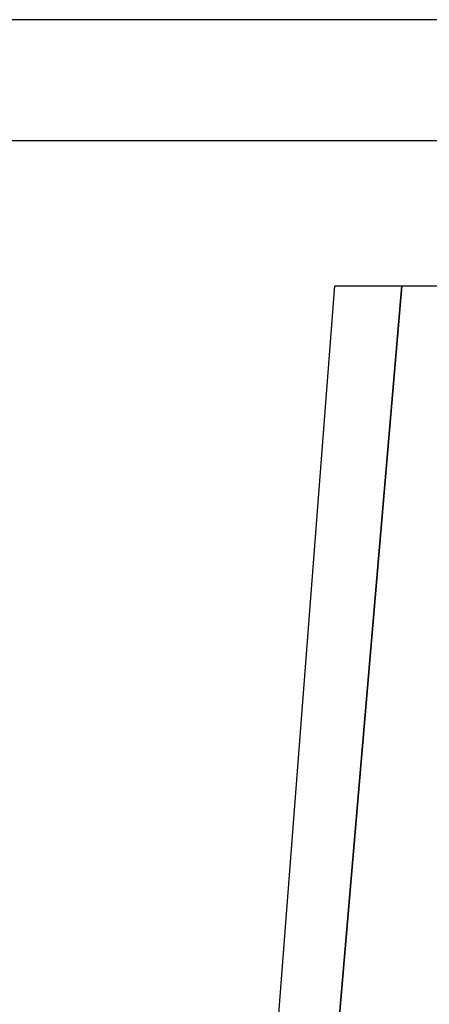
# Model space of a CAD drawing. Extents: x 29 to 1491, y -220 to 503.
# Drawn here: x 1076 to 1084, y -34 to -16 of the extents above; entities that cross this region are included whole.
import ezdxf

# ---------------------------------------------------------------- set-up
doc = ezdxf.new("R2010")
doc.units = 0
doc.header["$MEASUREMENT"] = 0
doc.layers.get('0').update_dxf_attribs({"linetype": 'CONTINUOUS'})
doc.layers.get('DEFPOINTS').update_dxf_attribs({"linetype": 'CONTINUOUS'})
doc.layers.add('POLIFORM', color=7, linetype='CONTINUOUS')
doc.dimstyles.get("Standard").update_dxf_attribs({"dimtxt": 0.18, "dimasz": 0.18, "dimexe": 0.18, "dimexo": 0.0625, "dimgap": 0.09, "dimtad": 0, "dimtih": 1, "dimtoh": 1, "dimdec": 4, "dimzin": 0, "dimdsep": 46, "dimtxsty": 'Standard', "dimcen": 0.09, "dimadec": 0, "dimazin": 0, "dimtfac": 1, "dimtdec": 4, "dimtofl": 0, "dimtmove": 2, "dimatfit": 3, "dimfxl": 0, "dimtolj": 1, "dimarcsym": 0})

# ---------------------------------------------------------------- blocks, each defined once
blk = doc.blocks.new('*U119')
at = {"layer": 'POLIFORM'}
for p, q in [((1077.532, -89.225), (1083.38, -20.725)), ((1083.38, -20.725), (1094.912, -20.725))]:
    blk.add_line(p, q, dxfattribs=at)
blk = doc.blocks.new('*U120')
at = {"layer": 'POLIFORM'}
for p, q in [((1076.863, -89.225), (1082.118, -20.725)), ((1083.38, -20.725), (1077.532, -89.225)), ((1082.118, -20.725), (1083.38, -20.725))]:
    blk.add_line(p, q, dxfattribs=at)
blk = doc.blocks.new('*U35')
at = {"layer": 'POLIFORM', "color": 0}
blk.add_text('740', height=2.8, rotation=90, dxfattribs=at).set_placement((1050.431, -55.995))
blk = doc.blocks.new('*D34')
at = {"layer": 'DEFPOINTS', "color": 0}
for p in [(1172.586, -15.725), (1052.185, -89.74), (1172.586, -89.74)]:
    blk.add_point(p, dxfattribs=at)
at = {"layer": 'POLIFORM', "color": 0}
blk.add_line((1052.185, -19.725), (1052.185, -85.74), dxfattribs=at)
for points in [[(1051.518, -19.725), (1052.852, -19.725), (1052.185, -15.725)], [(1051.518, -85.74), (1052.852, -85.74), (1052.185, -89.74)]]:
    blk.add_solid(points, dxfattribs=at)
blk.add_blockref('*U35', (0, 0))

msp = doc.modelspace()

# ---------------------------------------------------------------- linework, layer by layer
at = {"layer": 'POLIFORM'}
msp.add_lwpolyline([(1073.12946, -17.99457), (1285.11955, -17.99457), (1289.04907, -16.94065, 0.35751077), (1289.12946, -16.8426), (1289.12946, -15.82458, 0.41421356), (1289.02946, -15.72458), (1069.21955, -15.72458, 0.41421356), (1069.11955, -15.82458), (1069.11955, -16.8426, 0.35751077), (1069.19994, -16.94065), (1073.12946, -17.99457)], format="xyb", dxfattribs=at)

# ---------------------------------------------------------------- block references
for name in ['*U120', '*U119']:
    msp.add_blockref(name, (0, 0))

# ---------------------------------------------------------------- dimensions: what is measured, and where the dimension line sits
dim = msp.add_linear_dim(base=(1052.18489, -89.7405), p1=(1172.58584, -15.72458), p2=(1172.58584, -89.7405), angle=90, dimstyle='Standard', dxfattribs=at)
dim.commit()
dim.dimension.update_dxf_attribs({"geometry": '*D34', "text_midpoint": (1049.05528, -52.73254)})

doc.saveas('drawing.dxf')
